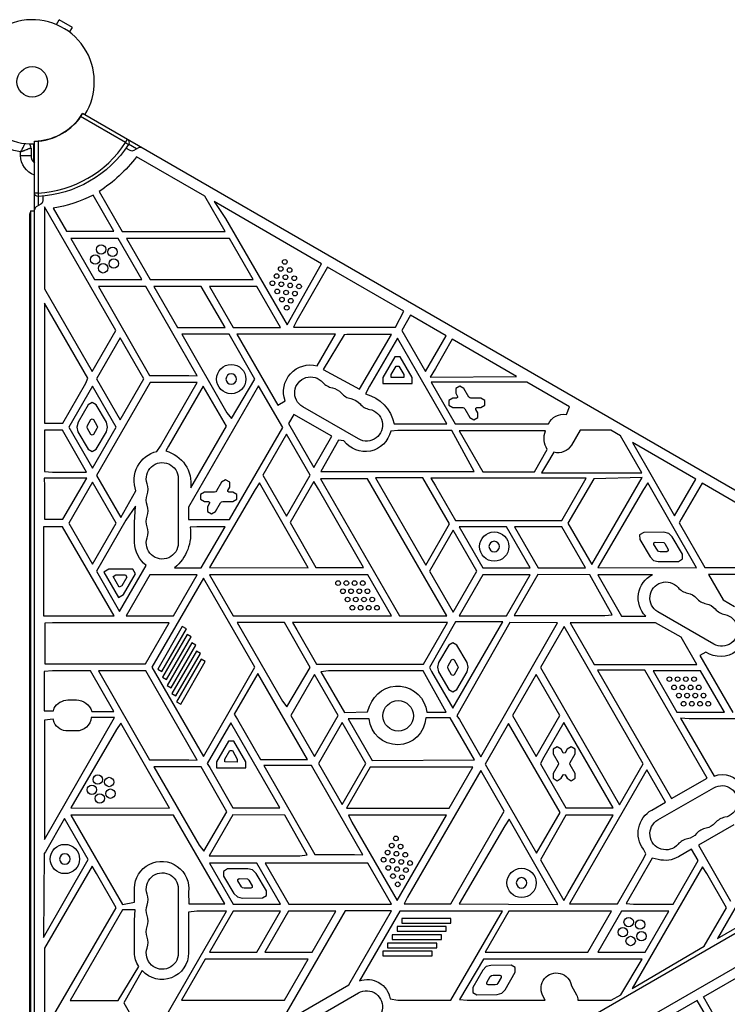
# Model space of a CAD drawing. Units: millimetres. Extents: x -5071 to 7001, y -5019 to 4296.
# Drawn here: x -2795 to -2191, y 1628 to 2468 of the extents above; entities that cross this region are included whole.
import ezdxf

# ---------------------------------------------------------------- set-up
doc = ezdxf.new("R2010")
doc.units = ezdxf.units.MM
doc.header["$LTSCALE"] = 20
doc.layers.add('2d', color=230, linetype='Continuous')

msp = doc.modelspace()

# ---------------------------------------------------------------- linework, layer by layer
at = {"layer": '2d'}
for p, q in [((-2764.86, 2464.46), (-2764.82, 2464.43)), ((-2764.86, 2464.46), (-2764.86, 2464.45)), ((-2763.46, 2463.88), (-2761.06, 2468.04)), ((-2749.8, 2461.54), (-2761.06, 2468.04)), ((-2752.2, 2457.38), (-2749.8, 2461.54)), ((-2751.04, 2456.48), (-2751, 2456.46)), ((-2751, 2456.46), (-2751, 2456.45)), ((-1893.96, 1898.83), (-2741.17, 2387.97)), ((-2704.47, 2363.31), (-2742.79, 2385.44)), ((-2783.13, 2361.28), (-2783.13, 2346.63)), ((-2782.13, 1386.04), (-2782.13, 2364.32)), ((-2779.13, 2364.46), (-2779.13, 2320.21)), ((-2704.47, 2363.31), (-2702.97, 2365.91)), ((-2704.47, 2363.31), (-2701.96, 2361.68)), ((-2695.03, 2357.86), (-2701.87, 2361.81)), ((-2794.03, 2352.29), (-2794.03, 2355.21)), ((-2794.03, 2352.29), (-2785.13, 2352.29)), ((-2785.13, 2358.6), (-2785.13, 2352.29)), ((-2783.13, 2359.28), (-2782.13, 2359.28)), ((-2700.53, 2356.42), (-2704.12, 2358.49)), ((-2693.53, 2358.73), (-2697.53, 2356.42)), ((-2636.91, 2317.38), (-2695.19, 2351.03)), ((-2779.13, 2320.21), (-2782.13, 2320.21)), ((-2779.13, 2320.21), (-2778.97, 2317.21)), ((-2727.05, 2321.5), (-2707.26, 2287.23)), ((-2776.63, 2310.75), (-2780.63, 2308.44)), ((-2779.13, 2317.21), (-2779.13, 2309.31)), ((-2775.13, 2317.49), (-2775.13, 2313.35)), ((-2714.51, 2287.79), (-2732.2, 2318.44)), ((-2619.5, 2287.23), (-2636.91, 2317.38)), ((-2537.14, 2259.86), (-2628.9, 2312.83)), ((-2628.9, 2312.83), (-2619.08, 2298.51)), ((-2786.13, 1445.08), (-2786.13, 2302.08)), ((-2785.63, 2305.08), (-2785.63, 1443.08)), ((-2785.63, 2305.08), (-2782.13, 2305.08)), ((-2773.76, 2308.42), (-2773.76, 2238.42)), ((-2712.86, 2202.93), (-2773.76, 2308.42)), ((-2766.12, 2307.19), (-2754.93, 2287.79)), ((-2619.08, 2298.51), (-2566.65, 2207.68)), ((-2754.93, 2287.79), (-2714.51, 2287.79)), ((-2707.26, 2287.23), (-2619.5, 2287.23)), ((-2710.83, 2281.41), (-2751.24, 2281.41)), ((-2751.24, 2281.41), (-2731.04, 2246.41)), ((-2690.62, 2246.41), (-2710.83, 2281.41)), ((-2703.62, 2281.49), (-2683.41, 2246.49)), ((-2615.86, 2281.49), (-2703.62, 2281.49)), ((-2595.65, 2246.49), (-2615.86, 2281.49)), ((-2566.65, 2207.68), (-2537.14, 2259.86)), ((-2532.2, 2256.95), (-2558.45, 2211.49)), ((-2466.98, 2219.29), (-2532.2, 2256.95)), ((-2731.04, 2246.41), (-2690.62, 2246.41)), ((-2683.41, 2246.49), (-2595.65, 2246.49)), ((-2773.76, 2238.42), (-2733.06, 2167.93)), ((-2727.65, 2240.54), (-2684.07, 2164.54)), ((-2687.08, 2240.54), (-2727.65, 2240.54)), ((-2643.32, 2164.23), (-2687.08, 2240.54)), ((-2680.23, 2240.41), (-2660.02, 2205.41)), ((-2639.81, 2240.41), (-2680.23, 2240.41)), ((-2619.61, 2205.41), (-2639.81, 2240.41)), ((-2632.89, 2240.41), (-2612.68, 2205.41)), ((-2592.47, 2240.41), (-2632.89, 2240.41)), ((-2572.26, 2205.41), (-2592.47, 2240.41)), ((-2773.67, 2226.26), (-2773.67, 2123.9)), ((-2736.64, 2162.13), (-2773.67, 2226.26)), ((-2473.98, 2205.61), (-2466.98, 2219.29)), ((-2558.45, 2211.49), (-2561.21, 2205.61)), ((-2461.21, 2215.98), (-2468.69, 2203.04)), ((-2430.84, 2198.44), (-2461.21, 2215.98)), ((-2733.06, 2167.93), (-2712.86, 2202.93)), ((-2660.02, 2205.41), (-2619.61, 2205.41)), ((-2612.68, 2205.41), (-2572.26, 2205.41)), ((-2561.21, 2205.61), (-2473.98, 2205.61)), ((-2468.69, 2203.04), (-2448.44, 2167.96)), ((-2709.06, 2196.55), (-2729.27, 2161.55)), ((-2688.86, 2161.55), (-2709.06, 2196.55)), ((-2616.18, 2199.72), (-2656.59, 2199.71)), ((-2656.59, 2199.71), (-2617.92, 2132.73)), ((-2594.25, 2161.25), (-2616.18, 2199.72)), ((-2525.37, 2199.84), (-2609.46, 2199.84)), ((-2609.46, 2199.84), (-2574.51, 2139.3)), ((-2541.01, 2172.76), (-2525.37, 2199.84)), ((-2518.01, 2199.35), (-2535.85, 2169.64)), ((-2515.73, 2199.49), (-2518.01, 2199.35)), ((-2477.4, 2199.57), (-2515.73, 2199.49)), ((-2504.82, 2152.74), (-2477.4, 2199.57)), ((-2472.42, 2196.49), (-2496.18, 2155.34)), ((-2430.2, 2123.35), (-2472.42, 2196.49)), ((-2448.44, 2167.96), (-2430.84, 2198.44)), ((-2425.71, 2195.41), (-2440.09, 2170.49)), ((-2370.77, 2163.69), (-2425.71, 2195.41)), ((-2474.62, 2180.48), (-2484.89, 2162.87)), ((-2470, 2180.46), (-2474.62, 2180.48)), ((-2459.89, 2162.76), (-2470, 2180.46)), ((-2535.85, 2169.64), (-2504.82, 2152.74)), ((-2477.68, 2165.31), (-2473.5, 2172.47)), ((-2473.5, 2172.47), (-2471.19, 2172.46)), ((-2471.19, 2172.46), (-2467.08, 2165.26)), ((-2440.09, 2170.49), (-2444.47, 2163.17)), ((-2738.29, 2157.99), (-2736.64, 2162.13)), ((-2729.27, 2161.55), (-2709.06, 2126.55)), ((-2709.06, 2126.55), (-2688.86, 2161.55)), ((-2684.07, 2164.54), (-2650.43, 2164.54)), ((-2650.43, 2164.54), (-2643.32, 2164.23)), ((-2614.1, 2127.8), (-2594.25, 2161.25)), ((-2484.89, 2162.87), (-2484.92, 2157.8)), ((-2477.7, 2162.77), (-2477.68, 2165.31)), ((-2467.09, 2162.72), (-2477.7, 2162.77)), ((-2467.08, 2165.26), (-2467.09, 2162.72)), ((-2459.92, 2157.69), (-2459.89, 2162.76)), ((-2444.47, 2163.17), (-2370.77, 2163.69)), ((-2757.98, 2123.9), (-2738.29, 2157.99)), ((-2732.74, 2155.55), (-2752.94, 2120.55)), ((-2712.53, 2120.55), (-2732.74, 2155.55)), ((-2683.52, 2158.49), (-2729.28, 2079.23)), ((-2643.32, 2158.49), (-2683.52, 2158.49)), ((-2674.57, 2104.08), (-2643.32, 2158.49)), ((-2638.14, 2155.47), (-2667.71, 2104.25)), ((-2590.92, 2155.73), (-2650.77, 2052.07)), ((-2618.43, 2121.33), (-2638.14, 2155.47)), ((-2570.37, 2120.14), (-2590.92, 2155.73)), ((-2496.18, 2155.34), (-2499.61, 2148.77)), ((-2484.92, 2157.8), (-2459.92, 2157.69)), ((-2443.78, 2158.87), (-2423.17, 2123.17)), ((-2362.04, 2158.87), (-2443.78, 2158.87)), ((-2419.29, 2155.51), (-2422.75, 2153.51)), ((-2422.75, 2153.51), (-2422.75, 2149.51)), ((-2415.83, 2153.51), (-2419.29, 2155.51)), ((-2411.56, 2146.12), (-2415.83, 2153.51)), ((-2325.75, 2137.92), (-2362.04, 2158.87)), ((-2574.51, 2139.3), (-2568.3, 2142.88)), ((-2425.29, 2145.12), (-2428.75, 2143.12)), ((-2428.75, 2143.12), (-2428.75, 2139.12)), ((-2421.95, 2145.12), (-2425.29, 2145.12)), ((-2422.75, 2149.51), (-2421.08, 2146.62)), ((-2421.08, 2145.62), (-2421.95, 2145.12)), ((-2421.08, 2146.62), (-2421.08, 2145.62)), ((-2410.82, 2145.38), (-2411.56, 2146.12)), ((-2409.82, 2145.12), (-2410.82, 2145.38)), ((-2401.29, 2145.12), (-2409.82, 2145.12)), ((-2397.82, 2143.12), (-2401.29, 2145.12)), ((-2397.82, 2139.12), (-2397.82, 2143.12)), ((-2736.41, 2139.56), (-2745.02, 2124.56)), ((-2732.94, 2141.56), (-2736.41, 2139.56)), ((-2729.48, 2139.56), (-2732.94, 2141.56)), ((-2720.82, 2124.56), (-2729.48, 2139.56)), ((-2505.67, 2110.38), (-2553.3, 2137.88)), ((-2428.75, 2139.12), (-2425.29, 2137.12)), ((-2425.29, 2137.12), (-2416.75, 2137.12)), ((-2416.75, 2137.12), (-2415.75, 2136.85)), ((-2415.75, 2136.85), (-2415.02, 2136.12)), ((-2415.02, 2136.12), (-2410.75, 2128.72)), ((-2405.49, 2136.62), (-2404.63, 2137.12)), ((-2405.49, 2135.62), (-2405.49, 2136.62)), ((-2403.82, 2132.72), (-2405.49, 2135.62)), ((-2404.63, 2137.12), (-2401.29, 2137.12)), ((-2401.29, 2137.12), (-2397.82, 2139.12)), ((-2328.24, 2131.25), (-2325.75, 2137.92)), ((-2736.95, 2121.89), (-2734.07, 2126.9)), ((-2734.07, 2126.9), (-2732.92, 2127.57)), ((-2732.92, 2127.57), (-2731.76, 2126.9)), ((-2731.76, 2126.9), (-2728.87, 2121.89)), ((-2617.92, 2132.73), (-2614.1, 2127.8)), ((-2560.78, 2131.35), (-2565.35, 2123.43)), ((-2528.39, 2112.65), (-2560.78, 2131.35)), ((-2410.75, 2128.72), (-2407.29, 2126.72)), ((-2407.29, 2126.72), (-2403.82, 2128.72)), ((-2403.82, 2128.72), (-2403.82, 2132.72)), ((-2773.67, 2123.9), (-2757.98, 2123.9)), ((-2773.55, 2117.74), (-2773.55, 2082.57)), ((-2758.36, 2117.74), (-2773.55, 2117.74)), ((-2737.73, 2082.01), (-2758.36, 2117.74)), ((-2752.94, 2120.55), (-2732.74, 2085.55)), ((-2745.02, 2124.56), (-2746.14, 2120.56)), ((-2746.14, 2120.56), (-2745.07, 2116.56)), ((-2737.33, 2120.55), (-2736.95, 2121.89)), ((-2736.97, 2119.21), (-2737.33, 2120.55)), ((-2734.07, 2114.2), (-2736.97, 2119.21)), ((-2732.74, 2085.55), (-2712.53, 2120.55)), ((-2728.87, 2119.21), (-2731.76, 2114.2)), ((-2728.87, 2121.89), (-2728.51, 2120.55)), ((-2728.51, 2120.55), (-2728.87, 2119.21)), ((-2719.75, 2120.56), (-2720.82, 2124.56)), ((-2720.82, 2116.56), (-2719.75, 2120.56)), ((-2648.9, 2068.55), (-2618.43, 2121.33)), ((-2615.68, 2041.67), (-2570.37, 2120.14)), ((-2565.35, 2123.43), (-2543.76, 2086.04)), ((-2472.05, 2117.49), (-2478.22, 2116.9)), ((-2475.25, 2123.35), (-2430.2, 2123.35)), ((-2426.19, 2117.49), (-2472.05, 2117.49)), ((-2406.9, 2082.49), (-2426.19, 2117.49)), ((-2423.17, 2123.17), (-2343.51, 2123.17)), ((-2346.06, 2117.29), (-2419.77, 2117.29)), ((-2419.77, 2117.29), (-2399.58, 2082.32)), ((-2316.67, 2117.79), (-2323.96, 2105.16)), ((-2290.37, 2117.79), (-2316.67, 2117.79)), ((-2282.26, 2113.11), (-2290.37, 2117.79)), ((-2745.07, 2116.56), (-2736.41, 2101.56)), ((-2732.92, 2113.53), (-2734.07, 2114.2)), ((-2731.76, 2114.2), (-2732.92, 2113.53)), ((-2729.48, 2101.56), (-2720.82, 2116.56)), ((-2567.04, 2114.55), (-2587.24, 2079.55)), ((-2546.83, 2079.55), (-2567.04, 2114.55)), ((-2543.76, 2086.04), (-2528.39, 2112.65)), ((-2522.63, 2109.28), (-2537.95, 2082.49)), ((-2518.09, 2108.68), (-2522.63, 2109.28)), ((-2263.95, 2081.4), (-2282.26, 2113.11)), ((-2736.41, 2101.56), (-2732.94, 2099.56)), ((-2732.94, 2099.56), (-2729.48, 2101.56)), ((-2677.74, 2099.75), (-2674.57, 2104.08)), ((-2667.71, 2104.25), (-2670.18, 2100.16)), ((-2355.61, 2082.32), (-2344.59, 2101.41)), ((-2217.97, 2076.06), (-2271.92, 2107.21)), ((-2271.92, 2107.21), (-2235.96, 2044.91)), ((-2338.91, 2099.08), (-2345.41, 2088.49)), ((-2345.41, 2088.49), (-2349.5, 2081.4)), ((-2773.95, 2076.81), (-2773.77, 2069.96)), ((-2737.51, 2076.81), (-2773.95, 2076.81)), ((-2773.55, 2082.57), (-2766.67, 2082.01)), ((-2766.67, 2082.01), (-2737.73, 2082.01)), ((-2758.12, 2041.92), (-2737.51, 2076.81)), ((-2729.28, 2079.23), (-2708.63, 2043.45)), ((-2659.48, 2076.58), (-2659.48, 2021.58)), ((-2619.06, 2075.38), (-2622.53, 2073.38)), ((-2615.6, 2073.38), (-2619.06, 2075.38)), ((-2587.24, 2079.55), (-2567.04, 2044.55)), ((-2567.04, 2044.55), (-2546.83, 2079.55)), ((-2538.26, 2076.44), (-2534.78, 2070.49)), ((-2497.96, 2076.44), (-2538.26, 2076.44)), ((-2537.95, 2082.49), (-2406.9, 2082.49)), ((-2430.36, 1959.35), (-2497.96, 2076.44)), ((-2450.9, 2077.21), (-2491.32, 2077.21)), ((-2491.32, 2077.21), (-2448.37, 2002.82)), ((-2428.16, 2037.82), (-2450.9, 2077.21)), ((-2443.9, 2076.79), (-2440.09, 2070.49)), ((-2311.33, 2076.79), (-2443.9, 2076.79)), ((-2399.58, 2082.32), (-2355.61, 2082.32)), ((-2349.5, 2081.4), (-2263.95, 2081.4)), ((-2332.05, 2040.9), (-2311.33, 2076.79)), ((-2304.99, 2076.49), (-2326.93, 2038.49)), ((-2306.57, 2003.22), (-2263.77, 2077.35)), ((-2263.77, 2077.35), (-2304.99, 2076.49)), ((-2235.96, 2044.91), (-2217.97, 2076.06)), ((-2773.77, 2069.96), (-2773.77, 2041.92)), ((-2732.74, 2073.55), (-2752.94, 2038.55)), ((-2712.53, 2038.55), (-2732.74, 2073.55)), ((-2593.93, 2067.37), (-2632.83, 2000.67)), ((-2622.53, 2073.38), (-2626.8, 2065.99)), ((-2617.27, 2066.49), (-2615.6, 2069.38)), ((-2615.6, 2069.38), (-2615.6, 2073.38)), ((-2590.26, 2072.93), (-2593.93, 2067.37)), ((-2548.74, 2000.31), (-2590.26, 2072.93)), ((-2543.72, 2074.11), (-2564.01, 2038.97)), ((-2539.97, 2067.49), (-2543.72, 2074.11)), ((-2501.49, 2000.83), (-2539.97, 2067.49)), ((-2534.78, 2070.49), (-2470.62, 1959.35)), ((-2440.09, 2070.49), (-2423.01, 2040.9)), ((-2262.53, 2067.37), (-2301.43, 2000.67)), ((-2258.86, 2072.93), (-2262.53, 2067.37)), ((-2217.34, 2000.31), (-2258.86, 2072.93)), ((-2212.53, 2072.64), (-2230.23, 2041.99)), ((-2146.58, 2034.56), (-2212.53, 2072.64)), ((-2708.63, 2043.45), (-2695.56, 2066.08)), ((-2637.07, 2064.99), (-2640.53, 2062.99)), ((-2640.53, 2062.99), (-2640.53, 2058.99)), ((-2640.53, 2058.99), (-2637.07, 2056.99)), ((-2628.53, 2064.99), (-2637.07, 2064.99)), ((-2627.53, 2065.25), (-2628.53, 2064.99)), ((-2626.8, 2065.99), (-2627.53, 2065.25)), ((-2617.27, 2065.49), (-2617.27, 2066.49)), ((-2616.41, 2064.99), (-2617.27, 2065.49)), ((-2613.06, 2064.99), (-2616.41, 2064.99)), ((-2609.6, 2062.99), (-2613.06, 2064.99)), ((-2613.06, 2056.99), (-2609.6, 2058.99)), ((-2609.6, 2058.99), (-2609.6, 2062.99)), ((-2696.06, 2053.15), (-2704.24, 2040.98)), ((-2696.77, 2038.98), (-2696.06, 2053.15)), ((-2650.77, 2052.07), (-2650.77, 2041.67)), ((-2637.07, 2056.99), (-2633.73, 2056.99)), ((-2632.86, 2055.49), (-2634.53, 2052.59)), ((-2634.53, 2052.59), (-2634.53, 2048.59)), ((-2633.73, 2056.99), (-2632.86, 2056.49)), ((-2632.86, 2056.49), (-2632.86, 2055.49)), ((-2627.6, 2048.59), (-2623.33, 2055.99)), ((-2623.33, 2055.99), (-2622.6, 2056.72)), ((-2622.6, 2056.72), (-2621.6, 2056.99)), ((-2621.6, 2056.99), (-2613.06, 2056.99)), ((-2773.77, 2041.92), (-2758.12, 2041.92)), ((-2650.77, 2041.67), (-2615.68, 2041.67)), ((-2634.53, 2048.59), (-2631.07, 2046.59)), ((-2631.07, 2046.59), (-2627.6, 2048.59)), ((-2230.23, 2041.99), (-2232.18, 2038.73)), ((-2774.56, 2035.46), (-2774.56, 1959.4)), ((-2758.2, 2035.46), (-2774.56, 2035.46)), ((-2714.33, 1959.49), (-2758.2, 2035.46)), ((-2752.94, 2038.55), (-2732.74, 2003.55)), ((-2732.74, 2003.55), (-2712.53, 2038.55)), ((-2704.24, 2040.98), (-2729.34, 1997.5)), ((-2696.77, 2021.99), (-2696.77, 2038.98)), ((-2643.77, 2035.49), (-2649.35, 2035.17)), ((-2619.55, 2035.49), (-2643.77, 2035.49)), ((-2639.81, 2000.4), (-2619.55, 2035.49)), ((-2564.01, 2038.97), (-2541.99, 2000.83)), ((-2448.37, 2002.82), (-2428.16, 2037.82)), ((-2423.01, 2040.9), (-2332.05, 2040.9)), ((-2379.43, 2035.41), (-2419.84, 2035.41)), ((-2419.84, 2035.41), (-2399.64, 2000.41)), ((-2359.22, 2000.41), (-2379.43, 2035.41)), ((-2372.5, 2035.41), (-2352.29, 2000.41)), ((-2332.09, 2035.41), (-2372.5, 2035.41)), ((-2311.88, 2000.41), (-2332.09, 2035.41)), ((-2326.93, 2038.49), (-2306.57, 2003.22)), ((-2232.18, 2038.73), (-2210.2, 2000.66)), ((-2425.01, 2032.55), (-2445.22, 1997.55)), ((-2404.8, 1997.55), (-2425.01, 2032.55)), ((-2262.33, 2030.59), (-2265.77, 2028.55)), ((-2265.77, 2028.55), (-2265.72, 2024.55)), ((-2265.72, 2024.55), (-2256.87, 2009.69)), ((-2245.01, 2030.79), (-2262.33, 2030.59)), ((-2241, 2029.76), (-2245.01, 2030.79)), ((-2238.03, 2026.87), (-2241, 2029.76)), ((-2229.2, 2011.97), (-2238.03, 2026.87)), ((-2253.56, 2021.71), (-2252.41, 2022.4)), ((-2253.54, 2020.38), (-2253.56, 2021.71)), ((-2250.58, 2015.41), (-2253.54, 2020.38)), ((-2252.41, 2022.4), (-2245.28, 2022.12)), ((-2245.28, 2022.12), (-2244.29, 2021.15)), ((-2244.29, 2021.15), (-2241.34, 2016.17)), ((-2241.34, 2016.17), (-2241.32, 2014.84)), ((-2256.87, 2009.69), (-2253.93, 2006.75)), ((-2249.6, 2014.43), (-2250.58, 2015.41)), ((-2248.26, 2014.09), (-2249.6, 2014.43)), ((-2242.47, 2014.16), (-2248.26, 2014.09)), ((-2241.32, 2014.84), (-2242.47, 2014.16)), ((-2232.6, 2005.93), (-2229.16, 2007.97)), ((-2229.16, 2007.97), (-2229.2, 2011.97)), ((-2718.64, 1999.33), (-2723.03, 1996.79)), ((-2698.26, 1999.33), (-2718.64, 1999.33)), ((-2709.54, 1963.21), (-2686.87, 2002.48)), ((-2695.95, 1995.33), (-2698.26, 1999.33)), ((-2662.66, 2000.4), (-2639.81, 2000.4)), ((-2632.83, 2000.67), (-2548.74, 2000.31)), ((-2541.99, 2000.83), (-2501.49, 2000.83)), ((-2399.64, 2000.41), (-2359.22, 2000.41)), ((-2352.29, 2000.41), (-2311.88, 2000.41)), ((-2301.43, 2000.67), (-2217.34, 2000.31)), ((-2253.93, 2006.75), (-2249.92, 2005.73)), ((-2249.92, 2005.73), (-2232.6, 2005.93)), ((-2210.2, 2000.66), (-2166.15, 2000.66)), ((-2729.34, 1997.5), (-2709.54, 1963.21)), ((-2723.03, 1996.79), (-2710.53, 1975.14)), ((-2715.1, 1993.06), (-2712.91, 1994.33)), ((-2709.8, 1983.88), (-2715.1, 1993.06)), ((-2712.91, 1994.33), (-2704.61, 1994.33)), ((-2703.46, 1992.33), (-2707.6, 1985.14)), ((-2706.14, 1977.68), (-2695.95, 1995.33)), ((-2704.61, 1994.33), (-2703.46, 1992.33)), ((-2683.7, 1994.53), (-2703.9, 1959.53)), ((-2643.28, 1994.53), (-2683.7, 1994.53)), ((-2638.1, 1991.53), (-2681.98, 1915.53)), ((-2663.49, 1959.53), (-2643.28, 1994.53)), ((-2594.22, 1915.53), (-2638.1, 1991.53)), ((-2632.96, 1994.49), (-2612.76, 1959.49)), ((-2497.86, 1994.49), (-2632.96, 1994.49)), ((-2477.66, 1959.49), (-2497.86, 1994.49)), ((-2445.22, 1997.55), (-2425.01, 1962.55)), ((-2425.01, 1962.55), (-2404.8, 1997.55)), ((-2399.64, 1994.53), (-2419.85, 1959.53)), ((-2359.23, 1994.53), (-2399.64, 1994.53)), ((-2379.43, 1959.53), (-2359.23, 1994.53)), ((-2352.54, 1994.61), (-2372.74, 1959.61)), ((-2308.26, 1994.37), (-2352.54, 1994.61)), ((-2289.22, 1960.45), (-2308.26, 1994.37)), ((-2254.95, 1994.56), (-2301.57, 1994.56)), ((-2301.57, 1994.56), (-2281.19, 1959.27)), ((-2122.71, 1994.63), (-2206.93, 1994.63)), ((-2206.93, 1994.63), (-2194.51, 1973.12)), ((-2707.6, 1985.14), (-2709.8, 1983.88)), ((-2710.53, 1975.14), (-2706.14, 1977.68)), ((-2194.51, 1973.12), (-2184.88, 1967.53)), ((-2774.56, 1959.4), (-2766.77, 1959.49)), ((-2766.77, 1959.49), (-2714.33, 1959.49)), ((-2703.9, 1959.53), (-2663.49, 1959.53)), ((-2612.76, 1959.49), (-2477.66, 1959.49)), ((-2470.62, 1959.35), (-2430.36, 1959.35)), ((-2419.85, 1959.53), (-2379.43, 1959.53)), ((-2372.74, 1959.61), (-2295.39, 1959.61)), ((-2295.39, 1959.61), (-2289.22, 1960.45)), ((-2281.19, 1959.27), (-2260.61, 1959.27)), ((-2202.56, 1935.38), (-2250.2, 1962.88)), ((-2766.77, 1953.49), (-2773.4, 1953.12)), ((-2773.4, 1953.12), (-2773.4, 1918.6)), ((-2667.26, 1953.49), (-2766.77, 1953.49)), ((-2687.4, 1918.6), (-2667.26, 1953.49)), ((-2656.05, 1950.44), (-2677.04, 1914.08)), ((-2652.59, 1948.44), (-2656.05, 1950.44)), ((-2568.84, 1953.72), (-2609.25, 1953.71)), ((-2609.25, 1953.71), (-2570.57, 1886.73)), ((-2546.91, 1915.25), (-2568.84, 1953.72)), ((-2562.01, 1953.65), (-2558.45, 1947.49)), ((-2429.81, 1953.65), (-2562.01, 1953.65)), ((-2450.31, 1918.15), (-2429.81, 1953.65)), ((-2422.8, 1954.24), (-2445.17, 1915.5)), ((-2425.16, 1880.62), (-2382.65, 1954.24)), ((-2382.65, 1954.24), (-2422.8, 1954.24)), ((-2376.44, 1953.83), (-2421.76, 1874.27)), ((-2401.22, 1839.16), (-2335.77, 1953.57)), ((-2335.77, 1953.57), (-2376.44, 1953.83)), ((-2330.29, 1950.29), (-2350.49, 1915.29)), ((-2262.74, 1833.29), (-2330.29, 1950.29)), ((-2252.23, 1953.47), (-2325.19, 1953.47)), ((-2325.19, 1953.47), (-2304.67, 1917.93)), ((-2230.31, 1941.14), (-2252.23, 1953.47)), ((-2673.58, 1912.08), (-2652.59, 1948.44)), ((-2652.01, 1943.44), (-2673, 1907.08)), ((-2669.54, 1905.08), (-2648.55, 1941.44)), ((-2648.55, 1941.44), (-2652.01, 1943.44)), ((-2558.45, 1947.49), (-2541.51, 1918.15)), ((-2216.91, 1917.93), (-2230.31, 1941.14)), ((-2647.97, 1936.44), (-2668.96, 1900.08)), ((-2665.5, 1898.08), (-2644.5, 1934.44)), ((-2644.5, 1934.44), (-2647.97, 1936.44)), ((-2428.68, 1934.56), (-2437.29, 1919.56)), ((-2425.22, 1936.56), (-2428.68, 1934.56)), ((-2421.75, 1934.56), (-2425.22, 1936.56)), ((-2413.09, 1919.56), (-2421.75, 1934.56)), ((-2643.93, 1929.44), (-2664.92, 1893.08)), ((-2661.45, 1891.08), (-2640.46, 1927.44)), ((-2640.46, 1927.44), (-2643.93, 1929.44)), ((-2209.31, 1928.53), (-2214.46, 1925.67)), ((-2214.46, 1925.67), (-2186.31, 1876.92)), ((-2773.4, 1918.6), (-2687.4, 1918.6)), ((-2681.98, 1915.53), (-2638.1, 1839.53)), ((-2639.89, 1922.44), (-2660.88, 1886.08)), ((-2657.41, 1884.08), (-2636.42, 1920.44)), ((-2636.42, 1920.44), (-2639.89, 1922.44)), ((-2638.1, 1839.53), (-2594.22, 1915.53)), ((-2541.51, 1918.15), (-2450.31, 1918.15)), ((-2445.17, 1915.5), (-2443.27, 1911.99)), ((-2437.29, 1919.56), (-2438.41, 1915.56)), ((-2438.41, 1915.56), (-2437.34, 1911.56)), ((-2429.6, 1915.55), (-2429.23, 1916.89)), ((-2429.24, 1914.21), (-2429.6, 1915.55)), ((-2429.23, 1916.89), (-2426.35, 1921.9)), ((-2426.35, 1921.9), (-2425.19, 1922.57)), ((-2425.19, 1922.57), (-2424.03, 1921.9)), ((-2424.03, 1921.9), (-2421.14, 1916.89)), ((-2421.14, 1916.89), (-2420.78, 1915.55)), ((-2420.78, 1915.55), (-2421.14, 1914.21)), ((-2412.02, 1915.56), (-2413.09, 1919.56)), ((-2413.09, 1911.56), (-2412.02, 1915.56)), ((-2304.67, 1917.93), (-2216.91, 1917.93)), ((-2766.77, 1912.49), (-2773.94, 1912.02)), ((-2773.94, 1912.02), (-2773.94, 1878.5)), ((-2734.41, 1912.49), (-2766.77, 1912.49)), ((-2714.46, 1877.94), (-2734.41, 1912.49)), ((-2727.65, 1912.54), (-2684.07, 1836.54)), ((-2687.08, 1912.54), (-2727.65, 1912.54)), ((-2643.32, 1836.23), (-2687.08, 1912.54)), ((-2677.04, 1914.08), (-2673.58, 1912.08)), ((-2673, 1907.08), (-2669.54, 1905.08)), ((-2591.69, 1910.32), (-2611.79, 1875.51)), ((-2549.25, 1836.81), (-2591.69, 1910.32)), ((-2566.76, 1881.8), (-2546.91, 1915.25)), ((-2543.36, 1909.55), (-2563.57, 1874.55)), ((-2523.16, 1874.55), (-2543.36, 1909.55)), ((-2531.31, 1912.49), (-2537.72, 1911.58)), ((-2537.72, 1911.58), (-2517.69, 1876.88)), ((-2450.49, 1912.49), (-2531.31, 1912.49)), ((-2430.85, 1877.33), (-2450.49, 1912.49)), ((-2443.27, 1911.99), (-2425.16, 1880.62)), ((-2437.34, 1911.56), (-2428.68, 1896.56)), ((-2426.35, 1909.2), (-2429.24, 1914.21)), ((-2425.19, 1908.53), (-2426.35, 1909.2)), ((-2424.03, 1909.2), (-2425.19, 1908.53)), ((-2421.14, 1914.21), (-2424.03, 1909.2)), ((-2421.75, 1896.56), (-2413.09, 1911.56)), ((-2353.99, 1909.55), (-2374.2, 1874.55)), ((-2333.79, 1874.55), (-2353.99, 1909.55)), ((-2350.49, 1915.29), (-2282.94, 1798.29)), ((-2261.47, 1913.11), (-2301.89, 1913.11)), ((-2301.89, 1913.11), (-2238.62, 1803.53)), ((-2208.31, 1821.03), (-2261.47, 1913.11)), ((-2213.73, 1912.41), (-2254.14, 1912.41)), ((-2254.14, 1912.41), (-2233.94, 1877.41)), ((-2193.52, 1877.41), (-2213.73, 1912.41)), ((-2668.96, 1900.08), (-2665.5, 1898.08)), ((-2664.92, 1893.08), (-2661.45, 1891.08)), ((-2428.68, 1896.56), (-2425.22, 1894.56)), ((-2425.22, 1894.56), (-2421.75, 1896.56)), ((-2753.7, 1887.74), (-2746.45, 1887.74)), ((-2660.88, 1886.08), (-2657.41, 1884.08)), ((-2570.57, 1886.73), (-2566.76, 1881.8)), ((-2497.89, 1877.67), (-2496.17, 1882.3)), ((-2773.94, 1878.5), (-2765.98, 1878.5)), ((-2765.98, 1878.5), (-2765.44, 1880.62)), ((-2733.26, 1877.94), (-2714.46, 1877.94)), ((-2611.79, 1875.51), (-2608.97, 1870.99)), ((-2563.57, 1874.55), (-2543.36, 1839.55)), ((-2543.36, 1839.55), (-2523.16, 1874.55)), ((-2517.69, 1876.88), (-2497.89, 1877.67)), ((-2447.47, 1877.33), (-2430.85, 1877.33)), ((-2421.76, 1874.27), (-2419.6, 1870.99)), ((-2374.2, 1874.55), (-2353.99, 1839.55)), ((-2353.99, 1839.55), (-2333.79, 1874.55)), ((-2233.94, 1877.41), (-2193.52, 1877.41)), ((-2773.77, 1768.77), (-2713.77, 1872.69)), ((-2766.3, 1871.24), (-2773.77, 1870.33)), ((-2773.77, 1870.33), (-2773.77, 1768.77)), ((-2765.44, 1868.36), (-2766.3, 1871.24)), ((-2713.77, 1872.69), (-2733.76, 1872.69)), ((-2708.61, 1867.93), (-2712.29, 1862.37)), ((-2667.09, 1795.31), (-2708.61, 1867.93)), ((-2614.66, 1868.24), (-2634.69, 1833.54)), ((-2572.74, 1795.65), (-2614.66, 1868.24)), ((-2608.97, 1870.99), (-2589.24, 1836.81)), ((-2519.69, 1868.55), (-2539.9, 1833.55)), ((-2499.49, 1833.55), (-2519.69, 1868.55)), ((-2496.68, 1871.56), (-2514.61, 1871.56)), ((-2514.61, 1871.56), (-2494.12, 1836.06)), ((-2427.39, 1872.49), (-2448.27, 1872.49)), ((-2406.62, 1836.51), (-2427.39, 1872.49)), ((-2419.6, 1870.99), (-2401.22, 1839.16)), ((-2377.59, 1867.64), (-2397.63, 1832.93)), ((-2333.74, 1791.71), (-2377.59, 1867.64)), ((-2330.4, 1868.49), (-2348.58, 1836.99)), ((-2288.42, 1795.78), (-2330.4, 1868.49)), ((-2230.83, 1872.04), (-2202.32, 1822.65)), ((-2223.59, 1871.49), (-2230.83, 1872.04)), ((-2145.33, 1871.49), (-2223.59, 1871.49)), ((-2746.45, 1861.24), (-2753.7, 1861.24)), ((-2712.29, 1862.37), (-2751.18, 1795.67)), ((-2616.65, 1852.48), (-2626.92, 1834.87)), ((-2612.03, 1852.46), (-2616.65, 1852.48)), ((-2601.92, 1834.76), (-2612.03, 1852.46)), ((-2619.71, 1837.31), (-2615.53, 1844.47)), ((-2615.53, 1844.47), (-2613.22, 1844.46)), ((-2613.22, 1844.46), (-2609.11, 1837.26)), ((-2336.17, 1847.61), (-2339.63, 1845.61)), ((-2339.63, 1845.61), (-2339.63, 1841.61)), ((-2339.63, 1841.61), (-2335.37, 1834.22)), ((-2332.71, 1845.61), (-2336.17, 1847.61)), ((-2331.03, 1842.72), (-2332.71, 1845.61)), ((-2330.17, 1842.22), (-2331.03, 1842.72)), ((-2329.3, 1842.72), (-2330.17, 1842.22)), ((-2327.63, 1845.61), (-2329.3, 1842.72)), ((-2324.17, 1847.61), (-2327.63, 1845.61)), ((-2324.97, 1834.22), (-2320.7, 1841.61)), ((-2320.7, 1845.61), (-2324.17, 1847.61)), ((-2320.7, 1841.61), (-2320.7, 1845.61)), ((-2684.07, 1836.54), (-2650.43, 1836.54)), ((-2650.43, 1836.54), (-2643.32, 1836.23)), ((-2634.69, 1833.54), (-2632.64, 1829.99)), ((-2626.92, 1834.87), (-2626.94, 1829.8)), ((-2619.72, 1834.77), (-2619.71, 1837.31)), ((-2609.12, 1834.72), (-2619.72, 1834.77)), ((-2609.11, 1837.26), (-2609.12, 1834.72)), ((-2601.94, 1829.69), (-2601.92, 1834.76)), ((-2589.24, 1836.81), (-2549.25, 1836.81)), ((-2586.4, 1831.9), (-2542.82, 1755.9)), ((-2545.83, 1831.9), (-2586.4, 1831.9)), ((-2502.07, 1755.58), (-2545.83, 1831.9)), ((-2539.9, 1833.55), (-2519.69, 1798.55)), ((-2519.69, 1798.55), (-2499.49, 1833.55)), ((-2494.12, 1836.06), (-2406.62, 1836.51)), ((-2397.63, 1832.93), (-2353.78, 1757)), ((-2348.58, 1836.99), (-2350.45, 1833.22)), ((-2350.45, 1833.22), (-2328.83, 1795.78)), ((-2335.37, 1832.22), (-2339.63, 1824.83)), ((-2335.37, 1834.22), (-2335.1, 1833.22)), ((-2335.1, 1833.22), (-2335.37, 1832.22)), ((-2325.24, 1833.22), (-2324.97, 1834.22)), ((-2324.97, 1832.22), (-2325.24, 1833.22)), ((-2320.7, 1824.83), (-2324.97, 1832.22)), ((-2282.94, 1798.29), (-2262.74, 1833.29)), ((-2639.85, 1830.72), (-2680.26, 1830.71)), ((-2680.26, 1830.71), (-2641.59, 1763.73)), ((-2617.92, 1792.25), (-2639.85, 1830.72)), ((-2632.64, 1829.99), (-2612.81, 1795.65)), ((-2626.94, 1829.8), (-2601.94, 1829.69)), ((-2495.81, 1830.49), (-2516.01, 1795.49)), ((-2408.05, 1830.49), (-2495.81, 1830.49)), ((-2401.41, 1827.49), (-2463.76, 1719.49)), ((-2428.26, 1795.49), (-2408.05, 1830.49)), ((-2381.38, 1792.8), (-2401.41, 1827.49)), ((-2339.63, 1824.83), (-2339.63, 1820.83)), ((-2332.71, 1820.83), (-2331.03, 1823.72)), ((-2331.03, 1823.72), (-2330.17, 1824.22)), ((-2330.17, 1824.22), (-2329.3, 1823.72)), ((-2329.3, 1823.72), (-2327.63, 1820.83)), ((-2259.65, 1827.94), (-2325.61, 1713.69)), ((-2320.7, 1820.83), (-2320.7, 1824.83)), ((-2243.77, 1800.45), (-2259.65, 1827.94)), ((-2339.63, 1820.83), (-2336.17, 1818.83)), ((-2336.17, 1818.83), (-2332.71, 1820.83)), ((-2327.63, 1820.83), (-2324.17, 1818.83)), ((-2324.17, 1818.83), (-2320.7, 1820.83)), ((-2238.62, 1803.53), (-2208.31, 1821.03)), ((-2250.2, 1785.28), (-2202.56, 1812.78)), ((-2255.51, 1793.78), (-2243.77, 1800.45)), ((-2744.36, 1789.49), (-2751.25, 1789.43)), ((-2751.25, 1789.43), (-2707.18, 1713.09)), ((-2751.18, 1795.67), (-2667.09, 1795.31)), ((-2663.53, 1789.49), (-2744.36, 1789.49)), ((-2619.86, 1713.86), (-2663.53, 1789.49)), ((-2637.77, 1758.8), (-2617.92, 1792.25)), ((-2612.92, 1789.61), (-2633.12, 1754.61)), ((-2568.64, 1789.37), (-2612.92, 1789.61)), ((-2612.81, 1795.65), (-2572.74, 1795.65)), ((-2549.6, 1755.45), (-2568.64, 1789.37)), ((-2516.01, 1795.49), (-2428.26, 1795.49)), ((-2430.6, 1789.49), (-2514.25, 1789.49)), ((-2514.25, 1789.49), (-2511.25, 1783.54)), ((-2472.64, 1716.66), (-2430.6, 1789.49)), ((-2427.01, 1713.76), (-2381.38, 1792.8)), ((-2353.78, 1757), (-2333.74, 1791.71)), ((-2328.78, 1789.52), (-2350.52, 1751.33)), ((-2328.83, 1795.78), (-2288.42, 1795.78)), ((-2288.26, 1789.52), (-2328.78, 1789.52)), ((-2326.93, 1722.49), (-2288.26, 1789.52)), ((-2756.48, 1786.49), (-2772.83, 1758.16)), ((-2736.25, 1751.45), (-2756.48, 1786.49)), ((-2511.25, 1783.54), (-2472.64, 1716.66)), ((-2377.21, 1785.93), (-2380.89, 1780.37)), ((-2335.69, 1713.31), (-2377.21, 1785.93)), ((-2185.31, 1781.2), (-2215.62, 1763.7)), ((-2380.89, 1780.37), (-2419.78, 1713.67)), ((-2053.23, 1764.13), (-2585.84, 1456.63)), ((-2773.83, 1756.78), (-2774.54, 1685.14)), ((-2772.83, 1758.16), (-2773.83, 1756.78)), ((-2641.59, 1763.73), (-2637.77, 1758.8)), ((-2542.82, 1755.9), (-2509.18, 1755.9)), ((-2509.18, 1755.9), (-2502.07, 1755.58)), ((-2260.37, 1756.46), (-2262.58, 1760.29)), ((-2262.17, 1752.66), (-2260.37, 1756.46)), ((-2221.5, 1760.47), (-2232.51, 1753.95)), ((-2215.84, 1750.67), (-2221.5, 1760.47)), ((-2215.62, 1763.7), (-2188.14, 1716.08)), ((-2774.54, 1685.14), (-2736.25, 1751.45)), ((-2633.12, 1754.61), (-2555.77, 1754.61)), ((-2592.47, 1748.41), (-2632.89, 1748.41)), ((-2632.89, 1748.41), (-2612.68, 1713.41)), ((-2572.26, 1713.41), (-2592.47, 1748.41)), ((-2585.48, 1748.49), (-2565.27, 1713.49)), ((-2497.72, 1748.49), (-2585.48, 1748.49)), ((-2555.77, 1754.61), (-2549.6, 1755.45)), ((-2477.52, 1713.49), (-2497.72, 1748.49)), ((-2350.52, 1751.33), (-2330.41, 1716.5)), ((-2284.67, 1713.69), (-2262.17, 1752.66)), ((-2255.12, 1752.59), (-2277.33, 1714.1)), ((-2249.88, 1751.63), (-2255.12, 1752.59)), ((-2237.3, 1713.49), (-2215.84, 1750.67)), ((-2732.85, 1745.86), (-2773.75, 1676.05)), ((-2729.35, 1739.49), (-2732.85, 1745.86)), ((-2712.46, 1710.24), (-2729.35, 1739.49)), ((-2617.4, 1743.49), (-2620.84, 1741.45)), ((-2620.84, 1741.45), (-2620.79, 1737.45)), ((-2600.08, 1743.69), (-2617.4, 1743.49)), ((-2596.07, 1742.66), (-2600.08, 1743.69)), ((-2593.1, 1739.77), (-2596.07, 1742.66)), ((-2584.27, 1724.87), (-2593.1, 1739.77)), ((-2212.11, 1745.41), (-2272.09, 1641.53)), ((-2208.58, 1739.49), (-2212.11, 1745.41)), ((-2191.78, 1710.4), (-2208.58, 1739.49)), ((-2164.5, 1744.64), (-2199.43, 1684.14)), ((-2620.79, 1737.45), (-2611.94, 1722.59)), ((-2608.63, 1734.61), (-2607.48, 1735.3)), ((-2608.61, 1733.28), (-2608.63, 1734.61)), ((-2605.65, 1728.31), (-2608.61, 1733.28)), ((-2607.48, 1735.3), (-2600.35, 1735.02)), ((-2600.35, 1735.02), (-2599.36, 1734.05)), ((-2599.36, 1734.05), (-2596.41, 1729.07)), ((-2049.67, 1737.22), (-2564.31, 1440.09)), ((-2696.77, 1715.09), (-2696.77, 1726.99)), ((-2659.48, 1726.58), (-2659.48, 1671.58)), ((-2650.77, 1723.74), (-2650.53, 1713.86)), ((-2611.94, 1722.59), (-2609, 1719.65)), ((-2604.67, 1727.33), (-2605.65, 1728.31)), ((-2603.33, 1726.99), (-2604.67, 1727.33)), ((-2597.54, 1727.06), (-2603.33, 1726.99)), ((-2596.39, 1727.74), (-2597.54, 1727.06)), ((-2596.41, 1729.07), (-2596.39, 1727.74)), ((-2584.22, 1720.87), (-2584.27, 1724.87)), ((-2330.41, 1716.5), (-2326.93, 1722.49)), ((-2707.18, 1713.09), (-2696.77, 1715.09)), ((-2650.53, 1713.86), (-2619.86, 1713.86)), ((-2609, 1719.65), (-2604.99, 1718.63)), ((-2604.99, 1718.63), (-2587.67, 1718.83)), ((-2587.67, 1718.83), (-2584.22, 1720.87)), ((-2463.76, 1719.49), (-2466.75, 1713.76)), ((-2466.75, 1713.76), (-2427.01, 1713.76)), ((-2277.33, 1714.1), (-2270.93, 1713.49)), ((-2199.43, 1684.14), (-2147.03, 1714.39)), ((-2773.75, 1605.11), (-2712.46, 1710.24)), ((-2707.04, 1708.55), (-2751.66, 1631.27)), ((-2696.35, 1708.55), (-2707.04, 1708.55)), ((-2696.77, 1699.78), (-2696.35, 1708.55)), ((-2684.73, 1592.52), (-2618.35, 1707.49)), ((-2643.77, 1707.49), (-2650.77, 1706.7)), ((-2650.77, 1706.7), (-2650.77, 1671.99)), ((-2618.35, 1707.49), (-2643.77, 1707.49)), ((-2612.68, 1707.53), (-2632.89, 1672.53)), ((-2612.68, 1713.41), (-2572.26, 1713.41)), ((-2572.27, 1707.53), (-2612.68, 1707.53)), ((-2592.47, 1672.53), (-2572.27, 1707.53)), ((-2565.34, 1707.53), (-2585.55, 1672.53)), ((-2517.21, 1707.82), (-2585.39, 1589.73)), ((-2524.92, 1707.53), (-2565.34, 1707.53)), ((-2565.27, 1713.49), (-2477.52, 1713.49)), ((-2545.13, 1672.53), (-2524.92, 1707.53)), ((-2477.43, 1707.82), (-2517.21, 1707.82)), ((-2513.93, 1644.59), (-2477.43, 1707.82)), ((-2470.53, 1707.55), (-2504.95, 1647.92)), ((-2382.94, 1707.55), (-2470.53, 1707.55)), ((-2426.85, 1631.49), (-2382.94, 1707.55)), ((-2419.78, 1713.67), (-2335.69, 1713.31)), ((-2377.45, 1707.49), (-2397.66, 1672.49)), ((-2289.69, 1707.49), (-2377.45, 1707.49)), ((-2325.61, 1713.69), (-2284.67, 1713.69)), ((-2309.9, 1672.49), (-2289.69, 1707.49)), ((-2281.28, 1707.53), (-2301.49, 1672.53)), ((-2240.87, 1707.53), (-2281.28, 1707.53)), ((-2270.93, 1713.49), (-2237.3, 1713.49)), ((-2261.08, 1672.53), (-2240.87, 1707.53)), ((-2210.7, 1677.63), (-2191.78, 1710.4)), ((-2696.77, 1671.99), (-2696.77, 1699.78)), ((-2468.79, 1701.32), (-2468.79, 1697.32)), ((-2426.81, 1701.32), (-2468.79, 1701.32)), ((-2468.79, 1697.32), (-2426.81, 1697.32)), ((-2426.81, 1697.32), (-2426.81, 1701.32)), ((-2472.83, 1694.32), (-2472.83, 1690.32)), ((-2430.85, 1694.32), (-2472.83, 1694.32)), ((-2472.83, 1690.32), (-2430.85, 1690.32)), ((-2430.85, 1690.32), (-2430.85, 1694.32)), ((-2211.39, 1634.31), (-2110.06, 1692.81)), ((-2480.91, 1680.32), (-2480.91, 1676.32)), ((-2438.93, 1680.32), (-2480.91, 1680.32)), ((-2476.87, 1687.32), (-2476.87, 1683.32)), ((-2434.89, 1687.32), (-2476.87, 1687.32)), ((-2476.87, 1683.32), (-2434.89, 1683.32)), ((-2438.93, 1676.32), (-2438.93, 1680.32)), ((-2434.89, 1683.32), (-2434.89, 1687.32)), ((-2773.75, 1676.05), (-2773.75, 1605.11)), ((-2632.89, 1672.53), (-2592.47, 1672.53)), ((-2585.55, 1672.53), (-2545.13, 1672.53)), ((-2484.96, 1673.32), (-2484.96, 1669.32)), ((-2442.97, 1673.32), (-2484.96, 1673.32)), ((-2480.91, 1676.32), (-2438.93, 1676.32)), ((-2442.97, 1669.32), (-2442.97, 1673.32)), ((-2397.66, 1672.49), (-2309.9, 1672.49)), ((-2301.49, 1672.53), (-2261.08, 1672.53)), ((-2272.09, 1641.53), (-2210.7, 1677.63)), ((-2636.45, 1666.49), (-2656.66, 1631.49)), ((-2548.7, 1666.49), (-2636.45, 1666.49)), ((-2568.9, 1631.49), (-2548.7, 1666.49)), ((-2484.96, 1669.32), (-2442.97, 1669.32)), ((-2399.08, 1666.67), (-2419.59, 1632.09)), ((-2263.64, 1666.67), (-2399.08, 1666.67)), ((-2281.74, 1636.25), (-2263.64, 1666.67)), ((-2710.74, 1631.27), (-2693.27, 1660.33)), ((-2690.18, 1656.82), (-2706.02, 1629.39)), ((-2399.6, 1657.28), (-2408.17, 1642.23)), ((-2396.69, 1660.22), (-2399.6, 1657.28)), ((-2392.67, 1661.28), (-2396.69, 1660.22)), ((-2375.37, 1661.42), (-2392.67, 1661.28)), ((-2380.45, 1640.39), (-2371.87, 1655.44)), ((-2371.9, 1659.44), (-2375.37, 1661.42)), ((-2371.87, 1655.44), (-2371.9, 1659.44)), ((-2396.08, 1646.6), (-2393.22, 1651.63)), ((-2396.08, 1645.26), (-2396.08, 1646.6)), ((-2393.22, 1651.63), (-2392.25, 1652.61)), ((-2392.25, 1652.61), (-2390.9, 1652.96)), ((-2390.9, 1652.96), (-2385.12, 1653.01)), ((-2383.95, 1651.01), (-2386.82, 1645.98)), ((-2385.12, 1653.01), (-2383.96, 1652.35)), ((-2383.96, 1652.35), (-2383.95, 1651.01)), ((-2558.62, 1618.78), (-2513.93, 1644.59)), ((-2408.17, 1642.23), (-2408.15, 1638.23)), ((-2408.15, 1638.23), (-2404.67, 1636.25)), ((-2394.91, 1644.6), (-2396.08, 1645.26)), ((-2389.13, 1644.63), (-2394.91, 1644.6)), ((-2387.79, 1645), (-2389.13, 1644.63)), ((-2386.82, 1645.98), (-2387.79, 1645)), ((-2383.36, 1637.44), (-2380.45, 1640.39)), ((-2323.94, 1643.8), (-2319.57, 1636.01)), ((-2751.66, 1631.27), (-2710.74, 1631.27)), ((-2656.66, 1631.49), (-2568.9, 1631.49)), ((-2553.3, 1610.28), (-2505.67, 1637.78)), ((-2478.69, 1632.76), (-2472.05, 1631.49)), ((-2472.05, 1631.49), (-2426.85, 1631.49)), ((-2419.59, 1632.09), (-2412.96, 1631.49)), ((-2412.96, 1631.49), (-2346.43, 1631.49)), ((-2404.67, 1636.25), (-2387.35, 1636.35)), ((-2387.35, 1636.35), (-2383.36, 1637.44)), ((-2346.43, 1631.49), (-2348.6, 1635.88)), ((-2318.47, 1631.51), (-2289.95, 1631.51)), ((-2289.95, 1631.51), (-2281.74, 1636.25)), ((-2216.59, 1631.31), (-2246.9, 1613.81)), ((-2178.59, 1565.49), (-2216.59, 1631.31)), ((-2193.89, 1603.99), (-2211.39, 1634.31)), ((-2706.02, 1629.39), (-2684.73, 1592.52))]:
    msp.add_line(p, q, dxfattribs=at)
for centre, radius in [((-2784.13, 2415.08), 13), ((-2725.36, 2272.04), 4), ((-2715.58, 2269.96), 4), ((-2730.35, 2263.38), 4), ((-2723.67, 2255.96), 4), ((-2714.54, 2260.02), 4), ((-2568.59, 2261.46), 2), ((-2572.09, 2255.4), 2), ((-2564.55, 2254.46), 2), ((-2579.09, 2243.27), 2), ((-2575.59, 2249.33), 2), ((-2571.55, 2242.33), 2), ((-2568.05, 2248.4), 2), ((-2564.01, 2241.4), 2), ((-2560.51, 2247.46), 2), ((-2575.05, 2236.27), 2), ((-2567.51, 2235.33), 2), ((-2559.97, 2234.4), 2), ((-2556.47, 2240.46), 2), ((-2571.01, 2229.27), 2), ((-2563.47, 2228.33), 2), ((-2566.97, 2222.27), 2), ((-2614.3, 2161.48), 12.5), ((-2389.9, 2018.55), 12.5), ((-2523.08, 1987.4), 2), ((-2516.08, 1987.4), 2), ((-2509.08, 1987.4), 2), ((-2502.08, 1987.4), 2), ((-2519.04, 1980.4), 2), ((-2515, 1973.4), 2), ((-2512.04, 1980.4), 2), ((-2508, 1973.4), 2), ((-2505.04, 1980.4), 2), ((-2501, 1973.4), 2), ((-2498.04, 1980.4), 2), ((-2494, 1973.4), 2), ((-2510.96, 1966.4), 2), ((-2503.96, 1966.4), 2), ((-2496.96, 1966.4), 2), ((-2489.96, 1966.4), 2), ((-2240.38, 1905.43), 2), ((-2233.38, 1905.43), 2), ((-2226.38, 1905.43), 2), ((-2219.38, 1905.43), 2), ((-2236.34, 1898.43), 2), ((-2229.34, 1898.43), 2), ((-2222.34, 1898.43), 2), ((-2215.34, 1898.43), 2), ((-2232.3, 1891.43), 2), ((-2225.3, 1891.43), 2), ((-2218.3, 1891.43), 2), ((-2211.3, 1891.43), 2), ((-2471.82, 1874.15), 13), ((-2228.26, 1884.43), 2), ((-2221.26, 1884.43), 2), ((-2214.26, 1884.43), 2), ((-2207.26, 1884.43), 2), ((-2728.23, 1819.77), 4), ((-2733.23, 1811.11), 4), ((-2718.46, 1817.69), 4), ((-2726.54, 1803.69), 4), ((-2717.41, 1807.75), 4), ((-2756.22, 1752), 12.5), ((-2477.33, 1763.51), 2), ((-2473.83, 1769.58), 2), ((-2469.79, 1762.58), 2), ((-2480.83, 1757.45), 2), ((-2473.29, 1756.51), 2), ((-2465.75, 1755.58), 2), ((-2484.33, 1751.39), 2), ((-2476.79, 1750.45), 2), ((-2469.25, 1749.51), 2), ((-2461.71, 1748.58), 2), ((-2480.29, 1744.39), 2), ((-2476.25, 1737.39), 2), ((-2472.75, 1743.45), 2), ((-2465.21, 1742.51), 2), ((-2366.58, 1731.63), 12.5), ((-2472.21, 1730.39), 2), ((-2468.71, 1736.45), 2), ((-2275.14, 1698.12), 4), ((-2265.36, 1696.04), 4), ((-2280.13, 1689.46), 4), ((-2264.32, 1686.1), 4), ((-2273.45, 1682.04), 4)]:
    msp.add_circle(centre, radius, dxfattribs=at)
at = {"layer": '2d', "extrusion": (0, 0, -1)}
for centre in [(2614.3, 2161.48), (2389.9, 2018.55), (2756.22, 1752), (2366.58, 1731.63)]:
    msp.add_circle(centre, 4.5, dxfattribs=at)
at = {"layer": '2d'}
for centre, radius, start, end in [((-2784.13, 2415.08), 53, 327.83738, 165.43506), ((-2784.13, 2415.08), 53, 208.91888, 272.16262), ((-2783.25, 2413.56), 49.25, 271.30365, 328.69635), ((-2790.13, 2358.6), 5, 0, 44.97072), ((-2774.13, 2349.28), 15, 122.23095, 126.8699), ((-2784.13, 2415.08), 95, 273.01696, 326.98304), ((-2776.13, 2352.29), 9, 180, 228.18969), ((-2692.03, 2356.13), 3, 60, 120), ((-2779.13, 2305.84), 3, 120, 180), ((-2525.31, 2168.03), 14.35, 220.89011, 259.10989), ((-2509.44, 2158.86), 14.35, 220.89011, 259.10989), ((-2493.56, 2149.7), 14.35, 220.89011, 259.10989), ((-2699.59, 2067.41), 14.35, 340.89011, 19.10989), ((-2699.59, 2049.08), 14.35, 340.89011, 19.10989), ((-2699.59, 2030.75), 14.35, 340.89011, 19.10989), ((-2222.2, 1993.03), 14.35, 220.89011, 259.10989), ((-2206.33, 1983.86), 14.35, 220.89011, 259.10989), ((-2190.45, 1974.7), 14.35, 220.89011, 259.10989), ((-2190.45, 1773.46), 14.35, 100.89011, 139.10989), ((-2206.33, 1764.3), 14.35, 100.89011, 139.10989), ((-2222.2, 1755.13), 14.35, 100.89011, 139.10989), ((-2699.59, 1717.41), 14.35, 340.89011, 19.10989), ((-2699.59, 1699.08), 14.35, 340.89011, 19.10989), ((-2699.59, 1680.75), 14.35, 340.89011, 19.10989)]:
    msp.add_arc(centre, radius, start, end, dxfattribs=at)
at = {"layer": '2d', "extrusion": (0, 0, -1)}
for centre, radius, start, end in [((2784.13, 2414.08), 59.7, 279.5454, 325.40032), ((2783.24, 2413.54), 49.25, 214.78784, 265.21216), ((2784.13, 2415.08), 98, 213.01696, 266.98304), ((2704.47, 2363.31), 3, 120, 213.01696), ((2776.13, 2352.29), 17.9, 289.58443, 0), ((2699.03, 2359.02), 3, 240, 300), ((2798.12, 2430.15), 129.83, 217.5488, 236.80768), ((2779.13, 2320.21), 3, 266.98304, 0), ((2778.13, 2313.35), 3, 180, 240), ((2786.64, 2425.86), 120.43, 243.12669, 260.19248), ((2783.13, 2302.08), 3, 0, 33.55731), ((2546.82, 2150.66), 22.85, 340.10249, 104.7274), ((2546.48, 2149.7), 13.65, 300, 139.10989), ((2530.6, 2140.53), 13.65, 100.89011, 139.10989), ((2514.73, 2131.37), 13.65, 100.89011, 139.10989), ((2507.93, 2116.42), 33.4, 104.41123, 168.02556), ((2498.85, 2122.2), 13.65, 100.89011, 300), ((2330.55, 2117.14), 14.29, 24.94168, 99.27528), ((2329.68, 2110.8), 17.63, 327.78555, 21.60246), ((2500.05, 2121.98), 22.41, 193.11225, 323.59047), ((2677.5, 2072.27), 28.84, 104.68736, 187.40677), ((2335.35, 2111.73), 13.14, 210, 285.73413), ((2671.8, 2075.05), 25.4, 339.31271, 76.49503), ((2673.13, 2076.58), 13.65, 340.89011, 180), ((2673.13, 2058.25), 13.65, 340.89011, 19.10989), ((2673.13, 2039.91), 13.65, 340.89011, 19.10989), ((2686.96, 2029.64), 38.02, 171.63944, 230.26291), ((2673.13, 2021.58), 13.65, 180, 19.10989), ((2671.6, 2022.5), 25.18, 307.33532, 358.82839), ((2244.93, 1974.85), 22.11, 315.19268, 63.03621), ((2243.37, 1974.7), 13.65, 300, 139.10989), ((2227.49, 1965.53), 13.65, 100.89011, 139.10989), ((2211.62, 1956.37), 13.65, 100.89011, 139.10989), ((2195.74, 1947.2), 13.65, 100.89011, 300), ((2196.83, 1947.55), 22.75, 163.62943, 303.27282), ((2472.37, 1874.43), 25.07, 18.3065, 173.34582), ((2753.1, 1873.5), 14.24, 29.9522, 87.60386), ((2746.91, 1873.34), 14.41, 91.85844, 161.36857), ((2753.7, 1874.49), 13.25, 270, 332.44394), ((2746.25, 1873.78), 12.54, 184.97359, 270.87307), ((2472.51, 1873.75), 24.27, 182.98669, 354.81741), ((2195.01, 1805.65), 18.5, 66.73665, 153.12191), ((2195.74, 1800.96), 13.65, 60, 259.10989), ((2244.22, 1773.91), 22.86, 323.43602, 60.39492), ((2243.37, 1773.46), 13.65, 220.89011, 60), ((2211.62, 1791.79), 13.65, 220.89011, 259.10989), ((2227.49, 1782.62), 13.65, 220.89011, 259.10989), ((2673.66, 1726.88), 23.11, 0.26589, 187.81682), ((2243.93, 1773.21), 22.39, 239.35739, 285.41659), ((2673.13, 1726.58), 13.65, 340.89011, 180), ((2673.13, 1708.25), 13.65, 340.89011, 19.10989), ((2673.13, 1689.91), 13.65, 340.89011, 19.10989), ((2675.47, 1672.03), 21.3, 326.66505, 359.87421), ((2673.29, 1671.72), 22.52, 179.31379, 318.58251), ((2673.13, 1671.58), 13.65, 180, 19.10989), ((2336.86, 1641.68), 13.09, 333.69818, 170.67806), ((2498.11, 1629.45), 19.7, 69.67152, 170.32848), ((2498.85, 1625.96), 13.65, 60, 259.10989), ((2327.08, 1631.8), 8.61, 150.68381, 181.89107)]:
    msp.add_arc(centre, radius, start, end, dxfattribs=at)
at = {"layer": '2d'}
for points, knots in [([(-2742.79, 2385.44), (-2742.68, 2385.6), (-2742.57, 2385.76), (-2742.35, 2386.08), (-2742.25, 2386.24), (-2742.05, 2386.54), (-2741.95, 2386.69), (-2741.78, 2386.96), (-2741.69, 2387.09), (-2741.54, 2387.33), (-2741.48, 2387.43), (-2741.36, 2387.62), (-2741.31, 2387.7), (-2741.2, 2387.89), (-2741.15, 2387.96), (-2741.15, 2387.96)], [0, 0, 0, 0, 0.000586341, 0.000586341, 0.001172683, 0.001172683, 0.001759024, 0.001759024, 0.002345365, 0.002345365, 0.002931707, 0.002931707, 0.003518048, 0.003518048, 0.004690731, 0.004690731, 0.004690731, 0.004690731]), ([(-2794.03, 2355.21), (-2793.73, 2355.73), (-2793.43, 2356.26), (-2792.99, 2357.04), (-2792.85, 2357.29), (-2792.57, 2357.81), (-2792.43, 2358.06), (-2792.03, 2358.8), (-2791.78, 2359.27), (-2791.42, 2359.94), (-2791.31, 2360.16), (-2791.09, 2360.59), (-2790.98, 2360.8), (-2790.67, 2361.39), (-2790.49, 2361.75), (-2790.27, 2362.19), (-2790.21, 2362.31), (-2790.16, 2362.42)], [-0.000019227, -0.000019227, -0.000019227, -0.000019227, 0.001797133, 0.001797133, 0.002705313, 0.002705313, 0.003613494, 0.003613494, 0.005429854, 0.005429854, 0.006338034, 0.006338034, 0.007246214, 0.007246214, 0.009062574, 0.009062574, 0.009772298, 0.009772298, 0.009772298, 0.009772298]), ([(-2782.13, 2364.3), (-2782.13, 2364.3), (-2782.11, 2364.3), (-2782.03, 2364.3), (-2781.98, 2364.3), (-2781.82, 2364.31), (-2781.73, 2364.31), (-2781.51, 2364.32), (-2781.39, 2364.32), (-2781.11, 2364.33), (-2780.96, 2364.34), (-2780.63, 2364.36), (-2780.46, 2364.37), (-2779.92, 2364.4), (-2779.52, 2364.43), (-2779.13, 2364.46)], [0, 0, 0, 0, 0.000586337, 0.000586337, 0.001172675, 0.001172675, 0.001759012, 0.001759012, 0.002345349, 0.002345349, 0.002931687, 0.002931687, 0.003518024, 0.003518024, 0.004690699, 0.004690699, 0.004690699, 0.004690699]), ([(-2785.13, 2358.6), (-2785.13, 2358.6), (-2785.19, 2358.58), (-2785.37, 2358.51), (-2785.45, 2358.48), (-2785.63, 2358.41), (-2785.73, 2358.37), (-2785.97, 2358.27), (-2786.1, 2358.22), (-2786.39, 2358.11), (-2786.54, 2358.05), (-2787.05, 2357.85), (-2787.42, 2357.71), (-2788.05, 2357.47), (-2788.27, 2357.38), (-2788.72, 2357.21), (-2788.95, 2357.12), (-2789.67, 2356.84), (-2790.17, 2356.65), (-2790.96, 2356.35), (-2791.23, 2356.25), (-2791.78, 2356.05), (-2792.05, 2355.94), (-2792.61, 2355.73), (-2792.89, 2355.63), (-2793.32, 2355.47), (-2793.46, 2355.42), (-2793.74, 2355.31), (-2793.89, 2355.26), (-2794.03, 2355.21)], [0, 0, 0, 0, 0.00180428, 0.00180428, 0.00270642, 0.00270642, 0.00360856, 0.00360856, 0.0045107, 0.0045107, 0.00541284, 0.00541284, 0.00721712, 0.00721712, 0.00811927, 0.00811927, 0.00902141, 0.00902141, 0.01082569, 0.01082569, 0.01172783, 0.01172783, 0.01262997, 0.01262997, 0.01353211, 0.01353211, 0.01398318, 0.01398318, 0.01443425, 0.01443425, 0.01443425, 0.01443425])]:
    msp.add_open_spline(points, degree=3, knots=knots, dxfattribs=at)

doc.saveas('drawing.dxf')
